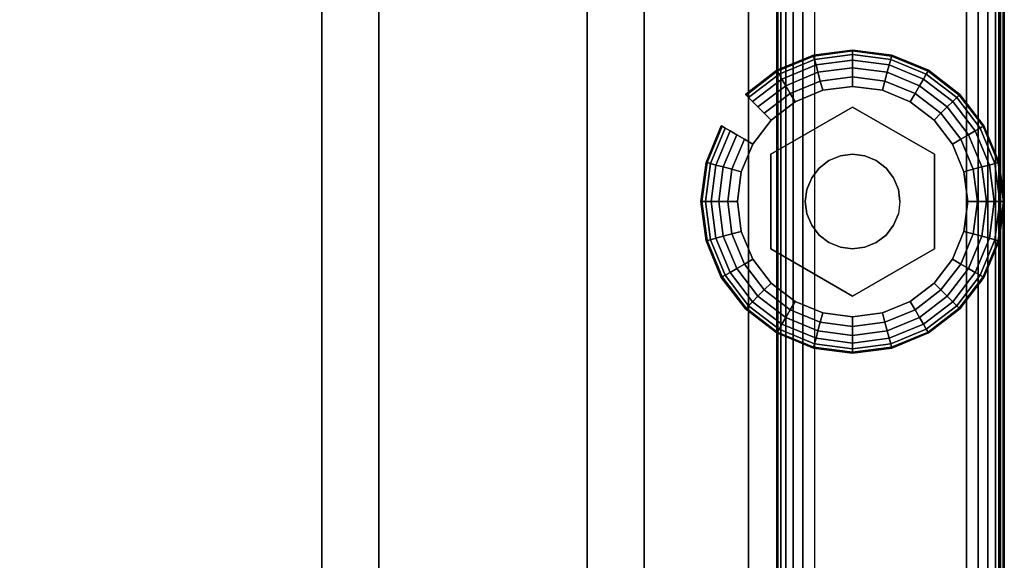
# Model space of a CAD drawing. Units: inches. Extents: x -0.2 to 27, y -40 to 0.
# Drawn here: x 23.8 to 27, y -36.3 to -34.5 of the extents above; entities that cross this region are included whole.
import ezdxf

# ---------------------------------------------------------------- set-up
doc = ezdxf.new("R2010")
doc.units = ezdxf.units.IN
doc.header["$MEASUREMENT"] = 0
for name, color, linetype in [('A-FURN-3-STORAGE-LOWER-HARDWARE-LEVELER-BOLT', 254, 'Continuous'), ('A-FURN-3-STORAGE-LOWER-HARDWARE-LEVELER-FOOT', 250, 'Continuous'), ('A-FURN-3-STORAGE-LOWER-WOOD-SHELF-ABS-WRAP', 250, 'Continuous'), ('A-FURN-3-STORAGE-LOWER-WOOD-SHELF-CORE-EDGE-HORIZONTAL', 255, 'Continuous'), ('A-FURN-3-STORAGE-LOWER-WOOD-SHELF-CORE-SURFACE-HORIZONTAL', 255, 'Continuous'), ('A-FURN-3-STORAGE-LOWER-WOOD-SIDEPANEL-EDGE-HORIZONTAL', 255, 'Continuous'), ('A-FURN-3-STORAGE-LOWER-WOOD-SIDEPANEL-SURFACE-VERTICAL', 255, 'Continuous'), ('A-FURN-3-STORAGE-LOWER-WOOD-TOP-EDGE-HORIZONTAL', 255, 'Continuous'), ('A-FURN-3-STORAGE-LOWER-WOOD-TOP-SURFACE-HORIZONTAL', 255, 'Continuous')]:
    doc.layers.add(name, color=color, linetype=linetype)

msp = doc.modelspace()

# ---------------------------------------------------------------- linework, layer by layer
at = {"layer": 'A-FURN-3-STORAGE-LOWER-HARDWARE-LEVELER-BOLT'}
for points in [[(26.5, -34.813, 0.4375), (26.5, -34.813, 0.25), (26.2298, -34.969, 0.25), (26.2298, -34.969, 0.4375)], [(26.7702, -34.969, 0.4375), (26.7702, -34.969, 0.25), (26.5, -34.813, 0.25), (26.5, -34.813, 0.4375)], [(26.2298, -34.969, 0.4375), (26.2298, -34.969, 0.25), (26.2298, -35.281, 0.25), (26.2298, -35.281, 0.4375)], [(26.7702, -35.281, 0.4375), (26.7702, -35.281, 0.25), (26.7702, -34.969, 0.25), (26.7702, -34.969, 0.4375)], [(26.2298, -35.281, 0.4375), (26.2298, -35.281, 0.25), (26.5, -35.437, 0.25), (26.5, -35.437, 0.4375)], [(26.5, -35.437, 0.4375), (26.5, -35.437, 0.25), (26.7702, -35.281, 0.25), (26.7702, -35.281, 0.4375)]]:
    msp.add_3dface(points, dxfattribs=at)
for points, invisible_edges in [([(26.422, -34.9899, 0.4375), (26.5, -34.813, 0.4375), (26.2298, -34.969, 0.4375), (26.422, -34.9899, 0.4375)], 5), ([(26.5, -34.813, 0.4375), (26.422, -34.9899, 0.4375), (26.4596, -34.9743, 0.4375), (26.5, -34.813, 0.4375)], 5), ([(26.5, -34.813, 0.4375), (26.4596, -34.9743, 0.4375), (26.5, -34.969, 0.4375), (26.5, -34.813, 0.4375)], 5), ([(26.578, -34.9899, 0.4375), (26.7702, -34.969, 0.4375), (26.5, -34.813, 0.4375), (26.578, -34.9899, 0.4375)], 5), ([(26.5, -34.813, 0.4375), (26.5, -34.969, 0.4375), (26.5404, -34.9743, 0.4375), (26.5, -34.813, 0.4375)], 5), ([(26.5, -34.813, 0.4375), (26.5404, -34.9743, 0.4375), (26.578, -34.9899, 0.4375), (26.5, -34.813, 0.4375)], 5), ([(26.344, -35.125, 0.4375), (26.2298, -34.969, 0.4375), (26.2298, -35.281, 0.4375), (26.344, -35.125, 0.4375)], 5), ([(26.2298, -34.969, 0.4375), (26.344, -35.125, 0.4375), (26.3493, -35.0846, 0.4375), (26.2298, -34.969, 0.4375)], 5), ([(26.2298, -34.969, 0.4375), (26.3493, -35.0846, 0.4375), (26.3649, -35.047, 0.4375), (26.2298, -34.969, 0.4375)], 5), ([(26.2298, -34.969, 0.4375), (26.3649, -35.047, 0.4375), (26.3897, -35.0147, 0.4375), (26.2298, -34.969, 0.4375)], 5), ([(26.2298, -34.969, 0.4375), (26.3897, -35.0147, 0.4375), (26.422, -34.9899, 0.4375), (26.2298, -34.969, 0.4375)], 5), ([(26.7702, -34.969, 0.4375), (26.578, -34.9899, 0.4375), (26.6103, -35.0147, 0.4375), (26.7702, -34.969, 0.4375)], 5), ([(26.7702, -34.969, 0.4375), (26.6103, -35.0147, 0.4375), (26.6351, -35.047, 0.4375), (26.7702, -34.969, 0.4375)], 5), ([(26.6351, -35.047, 0.4375), (26.6507, -35.0846, 0.4375), (26.7702, -34.969, 0.4375)], 10), ([(26.7702, -34.969, 0.4375), (26.6507, -35.0846, 0.4375), (26.656, -35.125, 0.4375), (26.7702, -34.969, 0.4375)], 5), ([(26.656, -35.125, 0.4375), (26.7702, -35.281, 0.4375), (26.7702, -34.969, 0.4375), (26.656, -35.125, 0.4375)], 5), ([(26.2298, -35.281, 0.4375), (26.3493, -35.1654, 0.4375), (26.344, -35.125, 0.4375), (26.2298, -35.281, 0.4375)], 5), ([(26.7702, -35.281, 0.4375), (26.656, -35.125, 0.4375), (26.6507, -35.1654, 0.4375), (26.7702, -35.281, 0.4375)], 5), ([(26.2298, -35.281, 0.4375), (26.3649, -35.203, 0.4375), (26.3493, -35.1654, 0.4375), (26.2298, -35.281, 0.4375)], 5), ([(26.7702, -35.281, 0.4375), (26.6507, -35.1654, 0.4375), (26.6351, -35.203, 0.4375), (26.7702, -35.281, 0.4375)], 5), ([(26.2298, -35.281, 0.4375), (26.3897, -35.2353, 0.4375), (26.3649, -35.203, 0.4375), (26.2298, -35.281, 0.4375)], 5), ([(26.6351, -35.203, 0.4375), (26.6103, -35.2353, 0.4375), (26.7702, -35.281, 0.4375)], 10), ([(26.2298, -35.281, 0.4375), (26.422, -35.2601, 0.4375), (26.3897, -35.2353, 0.4375), (26.2298, -35.281, 0.4375)], 5), ([(26.7702, -35.281, 0.4375), (26.6103, -35.2353, 0.4375), (26.578, -35.2601, 0.4375), (26.7702, -35.281, 0.4375)], 5), ([(26.422, -35.2601, 0.4375), (26.2298, -35.281, 0.4375), (26.5, -35.437, 0.4375), (26.422, -35.2601, 0.4375)], 5), ([(26.4596, -35.2757, 0.4375), (26.422, -35.2601, 0.4375), (26.5, -35.437, 0.4375), (26.4596, -35.2757, 0.4375)], 6), ([(26.5, -35.281, 0.4375), (26.4596, -35.2757, 0.4375), (26.5, -35.437, 0.4375), (26.5, -35.281, 0.4375)], 6), ([(26.578, -35.2601, 0.4375), (26.5, -35.437, 0.4375), (26.7702, -35.281, 0.4375), (26.578, -35.2601, 0.4375)], 5), ([(26.5, -35.437, 0.4375), (26.578, -35.2601, 0.4375), (26.5404, -35.2757, 0.4375), (26.5, -35.437, 0.4375)], 5), ([(26.5, -35.281, 0.4375), (26.5, -35.437, 0.4375), (26.5404, -35.2757, 0.4375), (26.5, -35.281, 0.4375)], 3)]:
    msp.add_3dface(points, dxfattribs=dict(at, invisible_edges=invisible_edges))
at = {"layer": 'A-FURN-3-STORAGE-LOWER-HARDWARE-LEVELER-FOOT'}
for points, invisible_edges in [([(26.31, -34.7959, 0.25), (26.5, -34.813, 0.25), (26.5, -34.745, 0.25), (26.4016, -34.7579, 0.25)], 3), ([(26.7687, -34.8563, 0), (26.8291, -34.935, 0), (26.31, -34.7959, 0), (26.4016, -34.7579, 0)], 10), ([(26.69, -34.7959, 0), (26.7687, -34.8563, 0), (26.4016, -34.7579, 0), (26.5, -34.745, 0)], 10), ([(26.5984, -34.7579, 0), (26.69, -34.7959, 0), (26.5, -34.745, 0), (26.5984, -34.7579, 0)], 2), ([(26.5, -34.813, 0.25), (26.69, -34.7959, 0.25), (26.5984, -34.7579, 0.25), (26.5, -34.745, 0.25)], 9), ([(26.2298, -34.969, 0.25), (26.31, -34.7959, 0.25), (26.2313, -34.8563, 0.25), (26.1709, -34.935, 0.25)], 9), ([(26.31, -34.7959, 0.25), (26.2298, -34.969, 0.25), (26.5, -34.813, 0.25), (26.31, -34.7959, 0.25)], 5), ([(26.31, -34.7959, 0), (26.8291, -34.935, 0), (26.8671, -35.0266, 0), (26.2313, -34.8563, 0)], 5), ([(26.69, -34.7959, 0.25), (26.5, -34.813, 0.25), (26.7702, -34.969, 0.25), (26.69, -34.7959, 0.25)], 5), ([(26.69, -34.7959, 0.25), (26.7702, -34.969, 0.25), (26.8291, -34.935, 0.25), (26.7687, -34.8563, 0.25)], 3), ([(26.2313, -34.8563, 0), (26.8671, -35.0266, 0), (26.88, -35.125, 0), (26.1709, -34.935, 0)], 5), ([(26.12, -35.125, 0.25), (26.2298, -34.969, 0.25), (26.1709, -34.935, 0.25), (26.1329, -35.0266, 0.25)], 3), ([(26.88, -35.125, 0), (26.8671, -35.2234, 0), (26.1329, -35.0266, 0), (26.1709, -34.935, 0)], 10), ([(26.8291, -34.935, 0.25), (26.7702, -34.969, 0.25), (26.88, -35.125, 0.25), (26.8671, -35.0266, 0.25)], 3), ([(26.12, -35.125, 0.25), (26.2298, -35.281, 0.25), (26.2298, -34.969, 0.25), (26.12, -35.125, 0.25)], 5), ([(26.88, -35.125, 0.25), (26.7702, -34.969, 0.25), (26.7702, -35.281, 0.25), (26.88, -35.125, 0.25)], 5), ([(26.12, -35.125, 0), (26.1329, -35.0266, 0), (26.8671, -35.2234, 0), (26.8291, -35.315, 0)], 10), ([(26.7687, -35.3937, 0), (26.1329, -35.2234, 0), (26.12, -35.125, 0), (26.8291, -35.315, 0)], 5), ([(26.2298, -35.281, 0.25), (26.12, -35.125, 0.25), (26.1329, -35.2234, 0.25), (26.1709, -35.315, 0.25)], 9), ([(26.88, -35.125, 0.25), (26.7702, -35.281, 0.25), (26.8291, -35.315, 0.25), (26.8671, -35.2234, 0.25)], 3), ([(26.69, -35.4541, 0), (26.1709, -35.315, 0), (26.1329, -35.2234, 0), (26.7687, -35.3937, 0)], 5), ([(26.31, -35.4541, 0.25), (26.2298, -35.281, 0.25), (26.1709, -35.315, 0.25), (26.2313, -35.3937, 0.25)], 3), ([(26.5, -35.437, 0.25), (26.2298, -35.281, 0.25), (26.31, -35.4541, 0.25), (26.5, -35.437, 0.25)], 6), ([(26.69, -35.4541, 0.25), (26.7702, -35.281, 0.25), (26.5, -35.437, 0.25), (26.69, -35.4541, 0.25)], 5), ([(26.8291, -35.315, 0.25), (26.7702, -35.281, 0.25), (26.69, -35.4541, 0.25), (26.7687, -35.3937, 0.25)], 3), ([(26.2313, -35.3937, 0), (26.1709, -35.315, 0), (26.69, -35.4541, 0), (26.5984, -35.4921, 0)], 10), ([(26.31, -35.4541, 0), (26.2313, -35.3937, 0), (26.5984, -35.4921, 0), (26.5, -35.505, 0)], 10), ([(26.5, -35.437, 0.25), (26.31, -35.4541, 0.25), (26.4016, -35.4921, 0.25), (26.5, -35.505, 0.25)], 9), ([(26.69, -35.4541, 0.25), (26.5, -35.437, 0.25), (26.5, -35.505, 0.25), (26.5984, -35.4921, 0.25)], 3), ([(26.4016, -35.4921, 0), (26.31, -35.4541, 0), (26.5, -35.505, 0), (26.4016, -35.4921, 0)], 2)]:
    msp.add_3dface(points, dxfattribs=dict(at, invisible_edges=invisible_edges))
at = {"layer": 'A-FURN-3-STORAGE-LOWER-WOOD-SHELF-ABS-WRAP'}
for points in [[(26.25, -0.875, 4.375), (26.25, -38.1866, 4.375), (0.75, -38.1866, 4.375), (0.75, -0.875, 4.375)], [(0.75, -0.875, 4.4531), (0.75, -38.1865, 4.4531), (26.25, -38.1865, 4.4531), (26.25, -0.875, 4.4531)], [(26.1562, -0.875, 35.709), (26.1562, -37.6074, 35.709), (13.9688, -37.6074, 35.709), (13.9688, -0.875, 35.709)], [(13.9688, -0.875, 35.7871), (13.9688, -37.6073, 35.7871), (26.1562, -37.6073, 35.7871), (26.1562, -0.875, 35.7871)], [(26.1562, -0.875, 51.654), (26.1562, -37.6074, 51.654), (13.9688, -37.6074, 51.654), (13.9688, -0.875, 51.654)], [(13.9688, -0.875, 51.7321), (13.9688, -37.6073, 51.7321), (26.1562, -37.6073, 51.7321), (26.1562, -0.875, 51.7321)], [(26.1562, -0.875, 19.764), (26.1562, -37.6074, 19.764), (13.9688, -37.6074, 19.764), (13.9688, -0.875, 19.764)], [(13.9688, -0.875, 19.8421), (13.9688, -37.6073, 19.8421), (26.1562, -37.6073, 19.8421), (26.1562, -0.875, 19.8421)], [(26.1562, -0.875, 67.599), (26.1562, -37.6074, 67.599), (13.9688, -37.6074, 67.599), (13.9688, -0.875, 67.599)], [(13.9688, -0.875, 67.6771), (13.9688, -37.6073, 67.6771), (26.1562, -37.6073, 67.6771), (26.1562, -0.875, 67.6771)], [(24.75, -0.875, 4.5331), (24.75, -0.875, 4.4531), (24.75, -37.5, 4.4531), (24.75, -37.5, 4.5331)], [(25.625, -0.875, 4.5331), (24.75, -0.875, 4.5331), (24.75, -37.5, 4.5331), (25.625, -37.5, 4.5331)], [(24.9375, -0.875, 35.8671), (24.9375, -0.875, 35.7871), (24.9375, -36.9208, 35.7871), (24.9375, -36.9208, 35.8671)], [(25.8125, -0.875, 35.8671), (24.9375, -0.875, 35.8671), (24.9375, -36.9208, 35.8671), (25.8125, -36.9208, 35.8671)], [(24.9375, -0.875, 51.8121), (24.9375, -0.875, 51.7321), (24.9375, -36.9208, 51.7321), (24.9375, -36.9208, 51.8121)], [(25.8125, -0.875, 51.8121), (24.9375, -0.875, 51.8121), (24.9375, -36.9208, 51.8121), (25.8125, -36.9208, 51.8121)], [(24.9375, -0.875, 19.9221), (24.9375, -0.875, 19.8421), (24.9375, -36.9208, 19.8421), (24.9375, -36.9208, 19.9221)], [(25.8125, -0.875, 19.9221), (24.9375, -0.875, 19.9221), (24.9375, -36.9208, 19.9221), (25.8125, -36.9208, 19.9221)], [(24.9375, -0.875, 67.7571), (24.9375, -0.875, 67.6771), (24.9375, -36.9208, 67.6771), (24.9375, -36.9208, 67.7571)], [(25.8125, -0.875, 67.7571), (24.9375, -0.875, 67.7571), (24.9375, -36.9208, 67.7571), (25.8125, -36.9208, 67.7571)], [(25.625, -37.5, 4.5331), (25.625, -37.5, 4.4531), (25.625, -0.875, 4.4531), (25.625, -0.875, 4.5331)], [(25.8125, -36.9208, 35.8671), (25.8125, -36.9208, 35.7871), (25.8125, -0.875, 35.7871), (25.8125, -0.875, 35.8671)], [(25.8125, -36.9208, 51.8121), (25.8125, -36.9208, 51.7321), (25.8125, -0.875, 51.7321), (25.8125, -0.875, 51.8121)], [(25.8125, -36.9208, 19.9221), (25.8125, -36.9208, 19.8421), (25.8125, -0.875, 19.8421), (25.8125, -0.875, 19.9221)], [(25.8125, -36.9208, 67.7571), (25.8125, -36.9208, 67.6771), (25.8125, -0.875, 67.6771), (25.8125, -0.875, 67.7571)]]:
    msp.add_3dface(points, dxfattribs=at)
at = {"layer": 'A-FURN-3-STORAGE-LOWER-WOOD-SHELF-ABS-WRAP', "invisible_edges": 1}
for points in [[(26.1562, -37.6073, 35.7871), (26.1562, -37.6074, 35.709), (26.1562, -0.875, 35.709), (26.1562, -0.875, 35.7871)], [(26.1562, -37.6073, 51.7321), (26.1562, -37.6074, 51.654), (26.1562, -0.875, 51.654), (26.1562, -0.875, 51.7321)], [(26.1562, -37.6073, 19.8421), (26.1562, -37.6074, 19.764), (26.1562, -0.875, 19.764), (26.1562, -0.875, 19.8421)], [(26.1562, -37.6073, 67.6771), (26.1562, -37.6074, 67.599), (26.1562, -0.875, 67.599), (26.1562, -0.875, 67.6771)], [(26.25, -38.1865, 4.4531), (26.25, -38.1866, 4.375), (26.25, -0.875, 4.375), (26.25, -0.875, 4.4531)]]:
    msp.add_3dface(points, dxfattribs=at)
at = {"layer": 'A-FURN-3-STORAGE-LOWER-WOOD-SHELF-CORE-EDGE-HORIZONTAL', "invisible_edges": 1}
for points in [[(26.1562, -37.6074, 35.709), (26.1562, -37.8583, 34.959), (26.1562, -0.875, 34.959), (26.1562, -0.875, 35.709)], [(26.1562, -37.6074, 51.654), (26.1562, -37.8583, 50.904), (26.1562, -0.875, 50.904), (26.1562, -0.875, 51.654)], [(26.1562, -37.6074, 19.764), (26.1562, -37.8583, 19.014), (26.1562, -0.875, 19.014), (26.1562, -0.875, 19.764)], [(26.1562, -37.6074, 67.599), (26.1562, -37.8583, 66.849), (26.1562, -0.875, 66.849), (26.1562, -0.875, 67.599)], [(26.25, -38.1866, 4.375), (26.25, -38.4375, 3.625), (26.25, -0.875, 3.625), (26.25, -0.875, 4.375)]]:
    msp.add_3dface(points, dxfattribs=at)
at = {"layer": 'A-FURN-3-STORAGE-LOWER-WOOD-SHELF-CORE-SURFACE-HORIZONTAL'}
for points in [[(26.25, -0.875, 3.625), (26.25, -38.4375, 3.625), (0.75, -38.4375, 3.625), (0.75, -0.875, 3.625)], [(26.1562, -0.875, 34.959), (26.1562, -37.8583, 34.959), (13.9688, -37.8583, 34.959), (13.9688, -0.875, 34.959)], [(26.1562, -0.875, 50.904), (26.1562, -37.8583, 50.904), (13.9688, -37.8583, 50.904), (13.9688, -0.875, 50.904)], [(26.1562, -0.875, 19.014), (26.1562, -37.8583, 19.014), (13.9688, -37.8583, 19.014), (13.9688, -0.875, 19.014)], [(26.1562, -0.875, 66.849), (26.1562, -37.8583, 66.849), (13.9688, -37.8583, 66.849), (13.9688, -0.875, 66.849)]]:
    msp.add_3dface(points, dxfattribs=at)
at = {"layer": 'A-FURN-3-STORAGE-LOWER-WOOD-SIDEPANEL-EDGE-HORIZONTAL'}
msp.add_3dface([(26.875, -39.75, 0.5), (26.375, -39.75, 0.5), (26.375, -0.125, 0.5), (26.875, -0.125, 0.5)], dxfattribs=at)
at = {"layer": 'A-FURN-3-STORAGE-LOWER-WOOD-SIDEPANEL-SURFACE-VERTICAL'}
for points in [[(26.25, -0.25, 83.25), (26.25, -0.25, 0.625), (26.25, -39.625, 0.625), (26.25, -39.625, 83.25)], [(27, -39.625, 0.625), (27, -0.25, 0.625), (27, -0.25, 83.25), (27, -39.625, 83.25)]]:
    msp.add_3dface(points, dxfattribs=at)
at = {"layer": 'A-FURN-3-STORAGE-LOWER-WOOD-TOP-EDGE-HORIZONTAL'}
for points in [[(27, -0.125, 84), (26.982, -0.125, 84), (26.982, -39.875, 84), (27, -39.875, 84)], [(27, -39.875, 83.25), (26.982, -39.875, 83.25), (26.982, -0.125, 83.25), (27, -0.125, 83.25)], [(27, -0.125, 83.25), (27, -0.125, 84), (27, -39.875, 84), (27, -39.875, 83.25)]]:
    msp.add_3dface(points, dxfattribs=at)
at = {"layer": 'A-FURN-3-STORAGE-LOWER-WOOD-TOP-SURFACE-HORIZONTAL'}
for points in [[(0.018, -0.125, 84), (0.018, -39.875, 84), (26.982, -39.875, 84), (26.982, -0.125, 84)], [(0.018, -39.875, 83.25), (0.018, -0.125, 83.25), (26.982, -0.125, 83.25), (26.982, -39.875, 83.25)]]:
    msp.add_3dface(points, dxfattribs=at)

# ---------------------------------------------------------------- meshes
at = {"layer": 'A-FURN-3-STORAGE-LOWER-HARDWARE-LEVELER-BOLT'}
mesh = msp.add_polymesh((2, 24), dxfattribs=dict(at, n_close=True))
for k, corner in enumerate([(26.656, -35.125, 0.4375), (26.6507, -35.0846, 0.4375), (26.6351, -35.047, 0.4375), (26.6103, -35.0147, 0.4375), (26.578, -34.9899, 0.4375), (26.5404, -34.9743, 0.4375), (26.5, -34.969, 0.4375), (26.4596, -34.9743, 0.4375), (26.422, -34.9899, 0.4375), (26.3897, -35.0147, 0.4375), (26.3649, -35.047, 0.4375), (26.3493, -35.0846, 0.4375), (26.344, -35.125, 0.4375), (26.3493, -35.1654, 0.4375), (26.3649, -35.203, 0.4375), (26.3897, -35.2353, 0.4375), (26.422, -35.2601, 0.4375), (26.4596, -35.2757, 0.4375), (26.5, -35.281, 0.4375), (26.5404, -35.2757, 0.4375), (26.578, -35.2601, 0.4375), (26.6103, -35.2353, 0.4375), (26.6351, -35.203, 0.4375), (26.6507, -35.1654, 0.4375), (26.656, -35.125, 0.6875), (26.6507, -35.0846, 0.6875), (26.6351, -35.047, 0.6875), (26.6103, -35.0147, 0.6875), (26.578, -34.9899, 0.6875), (26.5404, -34.9743, 0.6875), (26.5, -34.969, 0.6875), (26.4596, -34.9743, 0.6875), (26.422, -34.9899, 0.6875), (26.3897, -35.0147, 0.6875), (26.3649, -35.047, 0.6875), (26.3493, -35.0846, 0.6875), (26.344, -35.125, 0.6875), (26.3493, -35.1654, 0.6875), (26.3649, -35.203, 0.6875), (26.3897, -35.2353, 0.6875), (26.422, -35.2601, 0.6875), (26.4596, -35.2757, 0.6875), (26.5, -35.281, 0.6875), (26.5404, -35.2757, 0.6875), (26.578, -35.2601, 0.6875), (26.6103, -35.2353, 0.6875), (26.6351, -35.203, 0.6875), (26.6507, -35.1654, 0.6875)]):
    mesh.set_mesh_vertex(divmod(k, 24), corner)
at = {"layer": 'A-FURN-3-STORAGE-LOWER-HARDWARE-LEVELER-FOOT'}
mesh = msp.add_polymesh((8, 9), dxfattribs=at)
for k, corner in enumerate([(26.8291, -34.935, 0.25), (26.8567, -34.9191, 0.2457), (26.8823, -34.9043, 0.2331), (26.9041, -34.8917, 0.213), (26.9205, -34.8822, 0.1871), (26.9303, -34.8765, 0.157), (26.933, -34.875, 0.125), (26.9303, -34.8765, 0.093), (26.9205, -34.8822, 0.0629), (26.7687, -34.8563, 0.25), (26.7912, -34.8338, 0.2457), (26.8121, -34.8129, 0.2331), (26.8299, -34.7951, 0.213), (26.8433, -34.7817, 0.1871), (26.8514, -34.7736, 0.157), (26.8536, -34.7714, 0.125), (26.8514, -34.7736, 0.093), (26.8433, -34.7817, 0.0629), (26.69, -34.7959, 0.25), (26.7059, -34.7683, 0.2457), (26.7207, -34.7427, 0.2331), (26.7333, -34.7209, 0.213), (26.7428, -34.7045, 0.1871), (26.7485, -34.6947, 0.157), (26.75, -34.692, 0.125), (26.7485, -34.6947, 0.093), (26.7428, -34.7045, 0.0629), (26.5984, -34.7579, 0.25), (26.6066, -34.7272, 0.2457), (26.6143, -34.6986, 0.2331), (26.6208, -34.6743, 0.213), (26.6257, -34.656, 0.1871), (26.6286, -34.645, 0.157), (26.6294, -34.642, 0.125), (26.6286, -34.645, 0.093), (26.6257, -34.656, 0.0629), (26.5, -34.745, 0.25), (26.5, -34.7131, 0.2457), (26.5, -34.6836, 0.2331), (26.5, -34.6584, 0.213), (26.5, -34.6395, 0.1871), (26.5, -34.6281, 0.157), (26.5, -34.625, 0.125), (26.5, -34.6281, 0.093), (26.5, -34.6395, 0.0629), (26.4016, -34.7579, 0.25), (26.3934, -34.7272, 0.2457), (26.3857, -34.6986, 0.2331), (26.3792, -34.6743, 0.213), (26.3743, -34.656, 0.1871), (26.3714, -34.645, 0.157), (26.3706, -34.642, 0.125), (26.3714, -34.645, 0.093), (26.3743, -34.656, 0.0629), (26.31, -34.7959, 0.25), (26.2941, -34.7683, 0.2457), (26.2793, -34.7427, 0.2331), (26.2667, -34.7209, 0.213), (26.2572, -34.7045, 0.1871), (26.2515, -34.6947, 0.157), (26.25, -34.692, 0.125), (26.2515, -34.6947, 0.093), (26.2572, -34.7045, 0.0629), (26.2313, -34.8563, 0.25), (26.2088, -34.8338, 0.2457), (26.1879, -34.8129, 0.2331), (26.1701, -34.7951, 0.213), (26.1567, -34.7817, 0.1871), (26.1486, -34.7736, 0.157), (26.1464, -34.7714, 0.125), (26.1486, -34.7736, 0.093), (26.1567, -34.7817, 0.0629)]):
    mesh.set_mesh_vertex(divmod(k, 9), corner)
mesh = msp.add_polymesh((8, 5), dxfattribs=at)
for k, corner in enumerate([(26.9205, -34.8822, 0.0629), (26.9041, -34.8917, 0.0369), (26.8823, -34.9043, 0.0169), (26.8567, -34.9191, 0.0043), (26.8291, -34.935, 0), (26.8433, -34.7817, 0.0629), (26.8299, -34.7951, 0.0369), (26.8121, -34.8129, 0.0169), (26.7912, -34.8338, 0.0043), (26.7687, -34.8563, 0), (26.7428, -34.7045, 0.0629), (26.7333, -34.7209, 0.0369), (26.7207, -34.7427, 0.0169), (26.7059, -34.7683, 0.0043), (26.69, -34.7959, 0), (26.6257, -34.656, 0.0629), (26.6208, -34.6743, 0.0369), (26.6143, -34.6986, 0.0169), (26.6066, -34.7272, 0.0043), (26.5984, -34.7579, 0), (26.5, -34.6395, 0.0629), (26.5, -34.6584, 0.0369), (26.5, -34.6836, 0.0169), (26.5, -34.7131, 0.0043), (26.5, -34.745, 0), (26.3743, -34.656, 0.0629), (26.3792, -34.6743, 0.0369), (26.3857, -34.6986, 0.0169), (26.3934, -34.7272, 0.0043), (26.4016, -34.7579, 0), (26.2572, -34.7045, 0.0629), (26.2667, -34.7209, 0.0369), (26.2793, -34.7427, 0.0169), (26.2941, -34.7683, 0.0043), (26.31, -34.7959, 0), (26.1567, -34.7817, 0.0629), (26.1701, -34.7951, 0.0369), (26.1879, -34.8129, 0.0169), (26.2088, -34.8338, 0.0043), (26.2313, -34.8563, 0)]):
    mesh.set_mesh_vertex(divmod(k, 5), corner)
mesh = msp.add_polymesh((9, 9), dxfattribs=at)
for k, corner in enumerate([(26.1709, -34.935, 0.25), (26.1433, -34.9191, 0.2457), (26.1177, -34.9043, 0.2331), (26.0959, -34.8917, 0.213), (26.0795, -34.8822, 0.1871), (26.0697, -34.8765, 0.157), (26.067, -34.875, 0.125), (26.0697, -34.8765, 0.093), (26.0795, -34.8822, 0.0629), (26.1329, -35.0266, 0.25), (26.1022, -35.0184, 0.2457), (26.0736, -35.0107, 0.2331), (26.0493, -35.0042, 0.213), (26.031, -34.9993, 0.1871), (26.02, -34.9964, 0.157), (26.017, -34.9956, 0.125), (26.02, -34.9964, 0.093), (26.031, -34.9993, 0.0629), (26.12, -35.125, 0.25), (26.0881, -35.125, 0.2457), (26.0586, -35.125, 0.2331), (26.0334, -35.125, 0.213), (26.0145, -35.125, 0.1871), (26.0031, -35.125, 0.157), (26, -35.125, 0.125), (26.0031, -35.125, 0.093), (26.0145, -35.125, 0.0629), (26.1329, -35.2234, 0.25), (26.1022, -35.2316, 0.2457), (26.0736, -35.2393, 0.2331), (26.0493, -35.2458, 0.213), (26.031, -35.2507, 0.1871), (26.02, -35.2536, 0.157), (26.017, -35.2544, 0.125), (26.02, -35.2536, 0.093), (26.031, -35.2507, 0.0629), (26.1709, -35.315, 0.25), (26.1433, -35.3309, 0.2457), (26.1177, -35.3457, 0.2331), (26.0959, -35.3583, 0.213), (26.0795, -35.3678, 0.1871), (26.0697, -35.3735, 0.157), (26.067, -35.375, 0.125), (26.0697, -35.3735, 0.093), (26.0795, -35.3678, 0.0629), (26.2313, -35.3937, 0.25), (26.2088, -35.4162, 0.2457), (26.1879, -35.4371, 0.2331), (26.1701, -35.4549, 0.213), (26.1567, -35.4683, 0.1871), (26.1486, -35.4764, 0.157), (26.1464, -35.4786, 0.125), (26.1486, -35.4764, 0.093), (26.1567, -35.4683, 0.0629), (26.31, -35.4541, 0.25), (26.2941, -35.4817, 0.2457), (26.2793, -35.5073, 0.2331), (26.2667, -35.5291, 0.213), (26.2572, -35.5455, 0.1871), (26.2515, -35.5553, 0.157), (26.25, -35.558, 0.125), (26.2515, -35.5553, 0.093), (26.2572, -35.5455, 0.0629), (26.4016, -35.4921, 0.25), (26.3934, -35.5228, 0.2457), (26.3857, -35.5514, 0.2331), (26.3792, -35.5757, 0.213), (26.3743, -35.594, 0.1871), (26.3714, -35.605, 0.157), (26.3706, -35.608, 0.125), (26.3714, -35.605, 0.093), (26.3743, -35.594, 0.0629), (26.5, -35.505, 0.25), (26.5, -35.5369, 0.2457), (26.5, -35.5664, 0.2331), (26.5, -35.5916, 0.213), (26.5, -35.6105, 0.1871), (26.5, -35.6219, 0.157), (26.5, -35.625, 0.125), (26.5, -35.6219, 0.093), (26.5, -35.6105, 0.0629)]):
    mesh.set_mesh_vertex(divmod(k, 9), corner)
mesh = msp.add_polymesh((9, 5), dxfattribs=at)
for k, corner in enumerate([(26.0795, -34.8822, 0.0629), (26.0959, -34.8917, 0.0369), (26.1177, -34.9043, 0.0169), (26.1433, -34.9191, 0.0043), (26.1709, -34.935, 0), (26.031, -34.9993, 0.0629), (26.0493, -35.0042, 0.0369), (26.0736, -35.0107, 0.0169), (26.1022, -35.0184, 0.0043), (26.1329, -35.0266, 0), (26.0145, -35.125, 0.0629), (26.0334, -35.125, 0.0369), (26.0586, -35.125, 0.0169), (26.0881, -35.125, 0.0043), (26.12, -35.125, 0), (26.031, -35.2507, 0.0629), (26.0493, -35.2458, 0.0369), (26.0736, -35.2393, 0.0169), (26.1022, -35.2316, 0.0043), (26.1329, -35.2234, 0), (26.0795, -35.3678, 0.0629), (26.0959, -35.3583, 0.0369), (26.1177, -35.3457, 0.0169), (26.1433, -35.3309, 0.0043), (26.1709, -35.315, 0), (26.1567, -35.4683, 0.0629), (26.1701, -35.4549, 0.0369), (26.1879, -35.4371, 0.0169), (26.2088, -35.4162, 0.0043), (26.2313, -35.3937, 0), (26.2572, -35.5455, 0.0629), (26.2667, -35.5291, 0.0369), (26.2793, -35.5073, 0.0169), (26.2941, -35.4817, 0.0043), (26.31, -35.4541, 0), (26.3743, -35.594, 0.0629), (26.3792, -35.5757, 0.0369), (26.3857, -35.5514, 0.0169), (26.3934, -35.5228, 0.0043), (26.4016, -35.4921, 0), (26.5, -35.6105, 0.0629), (26.5, -35.5916, 0.0369), (26.5, -35.5664, 0.0169), (26.5, -35.5369, 0.0043), (26.5, -35.505, 0)]):
    mesh.set_mesh_vertex(divmod(k, 5), corner)
mesh = msp.add_polymesh((9, 9), dxfattribs=at)
for k, corner in enumerate([(26.5, -35.505, 0.25), (26.5, -35.5369, 0.2457), (26.5, -35.5664, 0.2331), (26.5, -35.5916, 0.213), (26.5, -35.6105, 0.1871), (26.5, -35.6219, 0.157), (26.5, -35.625, 0.125), (26.5, -35.6219, 0.093), (26.5, -35.6105, 0.0629), (26.5984, -35.4921, 0.25), (26.6066, -35.5228, 0.2457), (26.6143, -35.5514, 0.2331), (26.6208, -35.5757, 0.213), (26.6257, -35.594, 0.1871), (26.6286, -35.605, 0.157), (26.6294, -35.608, 0.125), (26.6286, -35.605, 0.093), (26.6257, -35.594, 0.0629), (26.69, -35.4541, 0.25), (26.7059, -35.4817, 0.2457), (26.7207, -35.5073, 0.2331), (26.7333, -35.5291, 0.213), (26.7428, -35.5455, 0.1871), (26.7485, -35.5553, 0.157), (26.75, -35.558, 0.125), (26.7485, -35.5553, 0.093), (26.7428, -35.5455, 0.0629), (26.7687, -35.3937, 0.25), (26.7912, -35.4162, 0.2457), (26.8121, -35.4371, 0.2331), (26.8299, -35.4549, 0.213), (26.8433, -35.4683, 0.1871), (26.8514, -35.4764, 0.157), (26.8536, -35.4786, 0.125), (26.8514, -35.4764, 0.093), (26.8433, -35.4683, 0.0629), (26.8291, -35.315, 0.25), (26.8567, -35.3309, 0.2457), (26.8823, -35.3457, 0.2331), (26.9041, -35.3583, 0.213), (26.9205, -35.3678, 0.1871), (26.9303, -35.3735, 0.157), (26.933, -35.375, 0.125), (26.9303, -35.3735, 0.093), (26.9205, -35.3678, 0.0629), (26.8671, -35.2234, 0.25), (26.8978, -35.2316, 0.2457), (26.9264, -35.2393, 0.2331), (26.9507, -35.2458, 0.213), (26.969, -35.2507, 0.1871), (26.98, -35.2536, 0.157), (26.983, -35.2544, 0.125), (26.98, -35.2536, 0.093), (26.969, -35.2507, 0.0629), (26.88, -35.125, 0.25), (26.9119, -35.125, 0.2457), (26.9414, -35.125, 0.2331), (26.9666, -35.125, 0.213), (26.9855, -35.125, 0.1871), (26.9969, -35.125, 0.157), (27, -35.125, 0.125), (26.9969, -35.125, 0.093), (26.9855, -35.125, 0.0629), (26.8671, -35.0266, 0.25), (26.8978, -35.0184, 0.2457), (26.9264, -35.0107, 0.2331), (26.9507, -35.0042, 0.213), (26.969, -34.9993, 0.1871), (26.98, -34.9964, 0.157), (26.983, -34.9956, 0.125), (26.98, -34.9964, 0.093), (26.969, -34.9993, 0.0629), (26.8291, -34.935, 0.25), (26.8567, -34.9191, 0.2457), (26.8823, -34.9043, 0.2331), (26.9041, -34.8917, 0.213), (26.9205, -34.8822, 0.1871), (26.9303, -34.8765, 0.157), (26.933, -34.875, 0.125), (26.9303, -34.8765, 0.093), (26.9205, -34.8822, 0.0629)]):
    mesh.set_mesh_vertex(divmod(k, 9), corner)
mesh = msp.add_polymesh((9, 5), dxfattribs=at)
for k, corner in enumerate([(26.5, -35.6105, 0.0629), (26.5, -35.5916, 0.0369), (26.5, -35.5664, 0.0169), (26.5, -35.5369, 0.0043), (26.5, -35.505, 0), (26.6257, -35.594, 0.0629), (26.6208, -35.5757, 0.0369), (26.6143, -35.5514, 0.0169), (26.6066, -35.5228, 0.0043), (26.5984, -35.4921, 0), (26.7428, -35.5455, 0.0629), (26.7333, -35.5291, 0.0369), (26.7207, -35.5073, 0.0169), (26.7059, -35.4817, 0.0043), (26.69, -35.4541, 0), (26.8433, -35.4683, 0.0629), (26.8299, -35.4549, 0.0369), (26.8121, -35.4371, 0.0169), (26.7912, -35.4162, 0.0043), (26.7687, -35.3937, 0), (26.9205, -35.3678, 0.0629), (26.9041, -35.3583, 0.0369), (26.8823, -35.3457, 0.0169), (26.8567, -35.3309, 0.0043), (26.8291, -35.315, 0), (26.969, -35.2507, 0.0629), (26.9507, -35.2458, 0.0369), (26.9264, -35.2393, 0.0169), (26.8978, -35.2316, 0.0043), (26.8671, -35.2234, 0), (26.9855, -35.125, 0.0629), (26.9666, -35.125, 0.0369), (26.9414, -35.125, 0.0169), (26.9119, -35.125, 0.0043), (26.88, -35.125, 0), (26.969, -34.9993, 0.0629), (26.9507, -35.0042, 0.0369), (26.9264, -35.0107, 0.0169), (26.8978, -35.0184, 0.0043), (26.8671, -35.0266, 0), (26.9205, -34.8822, 0.0629), (26.9041, -34.8917, 0.0369), (26.8823, -34.9043, 0.0169), (26.8567, -34.9191, 0.0043), (26.8291, -34.935, 0)]):
    mesh.set_mesh_vertex(divmod(k, 5), corner)
at = {"layer": 'A-FURN-3-STORAGE-LOWER-WOOD-SIDEPANEL-EDGE-HORIZONTAL'}
mesh = msp.add_polymesh((2, 7), dxfattribs=at)
for k, corner in enumerate([(26.25, -39.625, 0.625), (26.2532, -39.653, 0.597), (26.2628, -39.6802, 0.5698), (26.2795, -39.7056, 0.5444), (26.3038, -39.7277, 0.5222), (26.3363, -39.7438, 0.5061), (26.375, -39.75, 0.5), (26.25, -0.25, 0.625), (26.2532, -0.222, 0.597), (26.2628, -0.1948, 0.5698), (26.2795, -0.1694, 0.5444), (26.3038, -0.1473, 0.5222), (26.3363, -0.1312, 0.5061), (26.375, -0.125, 0.5)]):
    mesh.set_mesh_vertex(divmod(k, 7), corner)
mesh = msp.add_polymesh((2, 7), dxfattribs=at)
for k, corner in enumerate([(27, -39.625, 0.625), (26.9968, -39.653, 0.597), (26.9872, -39.6802, 0.5698), (26.9705, -39.7056, 0.5444), (26.9462, -39.7277, 0.5222), (26.9137, -39.7438, 0.5061), (26.875, -39.75, 0.5), (27, -0.25, 0.625), (26.9968, -0.222, 0.597), (26.9872, -0.1948, 0.5698), (26.9705, -0.1694, 0.5444), (26.9462, -0.1473, 0.5222), (26.9137, -0.1312, 0.5061), (26.875, -0.125, 0.5)]):
    mesh.set_mesh_vertex(divmod(k, 7), corner)

doc.saveas('drawing.dxf')
